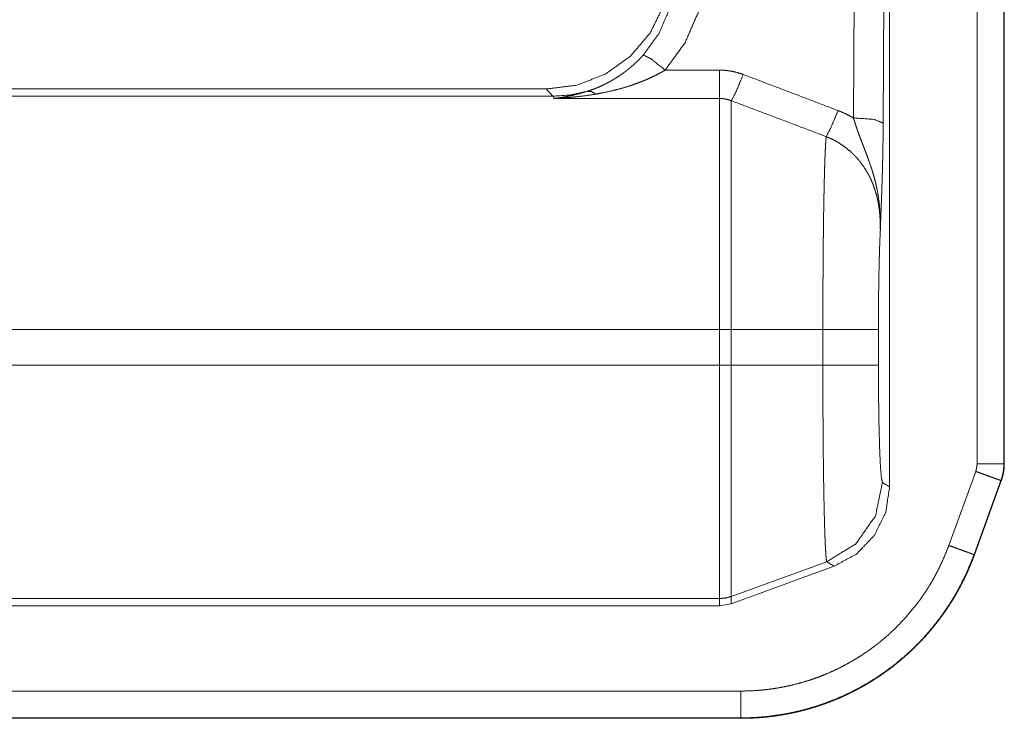
# Model space of a CAD drawing. Units: inches. Extents: x 68 to 120, y 5 to 129.
# Drawn here: x 119 to 120, y 13 to 14 of the extents above; entities that cross this region are included whole.
import ezdxf

# ---------------------------------------------------------------- set-up
doc = ezdxf.new("R2010")
doc.units = ezdxf.units.IN
doc.header["$MEASUREMENT"] = 0
doc.layers.add('Trimetric', color=7, linetype='Continuous')

msp = doc.modelspace()

# ---------------------------------------------------------------- linework, layer by layer
at = {"layer": 'Trimetric', "color": 12, "linetype": 'Continuous', "lineweight": 18}
for p, q in [((119.6299, 13.73735), (119.63513, 14.58864)), ((119.63633, 14.58955), (119.63633, 13.37117)), ((119.72427, 13.39449), (119.72427, 14.58769)), ((119.75127, 14.5877), (119.75127, 13.39449)), ((119.75169, 14.5877), (119.75169, 13.39449)), ((119.60506, 14.57844), (119.59991, 13.74256)), ((119.46516, 13.79062), (119.41063, 13.79062)), ((117.8157, 13.77161), (119.29108, 13.77161)), ((117.81934, 13.76434), (119.29775, 13.76434)), ((119.29108, 13.77161), (119.29775, 13.76434)), ((119.29775, 13.76434), (119.29881, 13.76205)), ((119.29881, 13.76205), (119.46516, 13.76205)), ((117.82313, 13.52948), (119.46516, 13.52948)), ((119.46516, 13.52948), (119.46516, 13.49374)), ((119.5692, 13.52948), (119.47713, 13.52948)), ((119.47713, 13.49374), (119.47713, 13.52948)), ((119.5692, 13.52948), (119.5692, 13.49374)), ((119.62507, 13.49374), (119.62507, 13.52948)), ((117.82313, 13.49374), (119.46516, 13.49374)), ((119.5692, 13.49374), (119.47713, 13.49374)), ((119.75169, 13.39449), (119.75127, 13.39449)), ((119.69588, 13.31227), (119.72293, 13.38681)), ((119.63633, 13.37117), (119.6291, 13.37577)), ((119.7483, 13.37757), (119.72125, 13.30306)), ((119.74867, 13.37743), (119.72164, 13.30292)), ((119.57322, 13.29594), (119.47713, 13.26099)), ((119.47713, 13.25372), (119.58044, 13.29135)), ((119.57322, 13.29594), (119.58044, 13.29135)), ((119.47713, 13.25372), (119.47713, 13.26099)), ((117.8157, 13.25161), (119.46516, 13.25161)), ((117.81934, 13.25888), (119.46516, 13.25888)), ((119.46516, 13.25888), (119.46516, 13.25161)), ((119.46516, 13.25161), (119.47713, 13.25372)), ((114.09097, 13.16576), (119.48679, 13.16576)), ((119.48679, 13.13836), (113.96, 13.13836)), ((119.48679, 13.13877), (114.07088, 13.13877)), ((119.48679, 13.13877), (119.48679, 13.13836))]:
    msp.add_line(p, q, dxfattribs=at)
for points, knots in [([(119.41554, 13.88565), (119.40909, 13.85551), (119.39546, 13.82788), (119.37548, 13.80442), (119.35038, 13.78657), (119.32167, 13.77541), (119.29108, 13.77161)], [0, 0, 0.166697, 0.333376, 0.500017, 0.666646, 0.83328, 1, 1]), ([(119.42064, 13.88008), (119.4155, 13.85307), (119.40464, 13.82788), (119.38858, 13.80571)], [0, 0, 0.334137, 0.667459, 1, 1]), ([(119.41063, 13.79062), (119.43056, 13.81805), (119.44407, 13.84924), (119.45051, 13.88267)], [0, 0, 0.332673, 0.665992, 1, 1]), ([(119.38858, 13.80571), (119.38541, 13.80233), (119.38218, 13.79912), (119.37888, 13.79606), (119.37552, 13.79315), (119.37383, 13.79175), (119.37211, 13.79038), (119.37125, 13.78971), (119.37038, 13.78905), (119.36951, 13.78839), (119.36864, 13.78775), (119.36513, 13.78528), (119.36162, 13.78296), (119.35452, 13.77877), (119.34733, 13.77512), (119.34369, 13.77349), (119.34002, 13.77198), (119.33629, 13.77059), (119.33253, 13.76932)], [0, 0, 0.068642, 0.136059, 0.202567, 0.268313, 0.30082, 0.333292, 0.349416, 0.36562, 0.381736, 0.397781, 0.4612, 0.523462, 0.645386, 0.764624, 0.823724, 0.882456, 0.941246, 1, 1]), ([(119.41063, 13.79062), (119.39617, 13.80213), (119.38858, 13.80571)], [0, 0, 0.687632, 1, 1]), ([(119.34088, 13.76645), (119.34989, 13.76814), (119.35882, 13.77016), (119.36767, 13.77253), (119.37646, 13.77527), (119.38084, 13.77679), (119.3852, 13.77842), (119.38737, 13.77927), (119.38953, 13.78015), (119.3917, 13.78106), (119.39383, 13.782), (119.3981, 13.78396), (119.40232, 13.78605), (119.40649, 13.78826), (119.41063, 13.79062)], [0, 0, 0.123518, 0.246911, 0.370396, 0.494434, 0.556838, 0.61956, 0.651039, 0.682493, 0.714091, 0.745513, 0.808843, 0.872238, 0.935818, 1, 1]), ([(119.4891, 13.78623), (119.48327, 13.78814), (119.47733, 13.78951), (119.4713, 13.79034), (119.46516, 13.79062)], [0, 0, 0.250872, 0.499858, 0.748563, 1, 1]), ([(119.4891, 13.78623), (119.48167, 13.76836), (119.47713, 13.75979)], [0, 0, 0.66612, 1, 1]), ([(119.58452, 13.74985), (119.53684, 13.76812), (119.4891, 13.78623)], [0, 0, 0.500017, 1, 1]), ([(119.29775, 13.76434), (119.31532, 13.7656), (119.33253, 13.76932)], [0, 0, 0.500004, 1, 1]), ([(119.33253, 13.76932), (119.32409, 13.76684), (119.31568, 13.76483), (119.31146, 13.76398), (119.30726, 13.76324), (119.30515, 13.76291), (119.30304, 13.7626), (119.30198, 13.76245), (119.30093, 13.76231), (119.29986, 13.76218), (119.2988, 13.76205)], [0, 0, 0.25452, 0.504856, 0.629386, 0.752997, 0.814809, 0.876508, 0.907321, 0.938109, 0.969253, 1, 1]), ([(119.2988, 13.76205), (119.30145, 13.76218), (119.30409, 13.76233), (119.30672, 13.76249), (119.30935, 13.76268), (119.31463, 13.7631), (119.31989, 13.76361), (119.33039, 13.76486), (119.34088, 13.76645)], [0, 0, 0.062523, 0.12507, 0.187337, 0.249632, 0.374633, 0.49949, 0.74951, 1, 1]), ([(119.34088, 13.76645), (119.33654, 13.76897), (119.33253, 13.76932)], [0, 0, 0.554636, 1, 1]), ([(119.46516, 13.76205), (119.46825, 13.76191), (119.47127, 13.76148), (119.47423, 13.76077), (119.47713, 13.75979)], [0, 0, 0.252277, 0.501443, 0.750672, 1, 1]), ([(119.46516, 13.76205), (119.46516, 13.72963), (119.46516, 13.6644), (119.46516, 13.57706), (119.46516, 13.52948)], [0, 0, 0.139399, 0.419877, 0.795447, 1, 1]), ([(119.47713, 13.75979), (119.52486, 13.7418), (119.57254, 13.72369)], [0, 0, 0.500047, 1, 1]), ([(119.47713, 13.52948), (119.47713, 13.57646), (119.47713, 13.66276), (119.47713, 13.72738), (119.47713, 13.75979)], [0, 0, 0.203968, 0.578707, 0.859272, 1, 1]), ([(119.58452, 13.74985), (119.57722, 13.73256), (119.57254, 13.72369)], [0, 0, 0.651956, 1, 1]), ([(119.59991, 13.74256), (119.5962, 13.74458), (119.59239, 13.74648), (119.59045, 13.74737), (119.58848, 13.74824), (119.58651, 13.74906), (119.58452, 13.74985)], [0, 0, 0.247966, 0.497826, 0.62322, 0.749184, 0.874281, 1, 1]), ([(119.59991, 13.74256), (119.62076, 13.74097), (119.6299, 13.73735)], [0, 0, 0.680132, 1, 1]), ([(119.59991, 13.74256), (119.6011, 13.73876), (119.60231, 13.73503), (119.60356, 13.73136), (119.60485, 13.72775), (119.60615, 13.72418), (119.60746, 13.72066), (119.60879, 13.71717), (119.61012, 13.71371), (119.61144, 13.71028), (119.61274, 13.70686), (119.61401, 13.70345), (119.61526, 13.70005), (119.61763, 13.69323), (119.61979, 13.68637), (119.62078, 13.68292), (119.62171, 13.67945), (119.62255, 13.67596), (119.62334, 13.67247), (119.62466, 13.66544), (119.62568, 13.65836), (119.62607, 13.6548), (119.6264, 13.65122), (119.62666, 13.64764), (119.62685, 13.64404), (119.62697, 13.64043), (119.62703, 13.63682), (119.62705, 13.63501), (119.62705, 13.6323), (119.62702, 13.63048), (119.62701, 13.62958)], [0, 0, 0.033993, 0.067483, 0.100552, 0.13331, 0.165727, 0.19787, 0.229766, 0.261389, 0.29279, 0.323996, 0.355059, 0.386018, 0.447653, 0.509072, 0.539764, 0.570428, 0.601036, 0.631625, 0.692699, 0.753788, 0.784366, 0.815013, 0.845725, 0.876491, 0.907292, 0.938144, 0.953592, 0.976788, 0.992272, 1, 1]), ([(119.62701, 13.62958), (119.62706, 13.63115), (119.62711, 13.63271), (119.62722, 13.6358), (119.62732, 13.63885), (119.62744, 13.64186), (119.62766, 13.6478), (119.6281, 13.65955), (119.62832, 13.66547), (119.62853, 13.67151), (119.62865, 13.67459), (119.62875, 13.67771), (119.62895, 13.68412), (119.62914, 13.69079), (119.62931, 13.69777), (119.62951, 13.707), (119.62959, 13.71084), (119.62961, 13.71278), (119.62974, 13.7207), (119.62983, 13.72888), (119.6299, 13.73735)], [0, 0, 0.014598, 0.029098, 0.057774, 0.086058, 0.114007, 0.169138, 0.27814, 0.333128, 0.389182, 0.417735, 0.44672, 0.506195, 0.568085, 0.632821, 0.718449, 0.754068, 0.772079, 0.845576, 0.921468, 1, 1]), ([(119.57254, 13.72369), (119.57237, 13.72189), (119.5722, 13.71974), (119.57203, 13.71722), (119.57186, 13.71434), (119.5717, 13.71112), (119.57154, 13.70757), (119.57138, 13.7037), (119.57123, 13.69953), (119.57107, 13.69504), (119.57093, 13.69024), (119.57085, 13.68772), (119.57078, 13.68512), (119.57075, 13.68379), (119.57072, 13.68244), (119.57064, 13.67968), (119.57038, 13.66802), (119.57026, 13.66183), (119.57003, 13.64876), (119.56992, 13.64187), (119.56989, 13.63834), (119.56981, 13.63292), (119.56976, 13.62924), (119.56974, 13.62738), (119.56965, 13.61986), (119.56957, 13.61221), (119.56951, 13.60443), (119.56938, 13.58848), (119.56934, 13.58031), (119.56929, 13.57201), (119.56927, 13.56781), (119.56923, 13.55511), (119.56921, 13.54661), (119.5692, 13.53806), (119.5692, 13.52948)], [0, 0, 0.009307, 0.020442, 0.033424, 0.04827, 0.064907, 0.083188, 0.103086, 0.124599, 0.147719, 0.172454, 0.185429, 0.198813, 0.205661, 0.212616, 0.226823, 0.286858, 0.318708, 0.386016, 0.42148, 0.43967, 0.467529, 0.486487, 0.496063, 0.534776, 0.574168, 0.614225, 0.696332, 0.738382, 0.781107, 0.802726, 0.868067, 0.911859, 0.955835, 1, 1]), ([(119.57254, 13.72369), (119.57429, 13.72299), (119.57602, 13.72224), (119.57772, 13.72146), (119.57942, 13.72064), (119.5827, 13.71889), (119.58589, 13.71701), (119.59194, 13.71283), (119.59761, 13.70811), (119.59895, 13.70685), (119.60028, 13.70555), (119.60158, 13.70422), (119.60284, 13.70287), (119.60526, 13.70011), (119.60754, 13.69725), (119.61171, 13.6913), (119.61535, 13.68503), (119.61619, 13.68342), (119.61698, 13.68178), (119.61775, 13.68013), (119.61849, 13.67846), (119.61985, 13.6751), (119.62108, 13.67171), (119.62315, 13.66485), (119.62473, 13.65789), (119.62535, 13.65438), (119.62588, 13.65085), (119.6261, 13.64908), (119.62628, 13.6473), (119.62645, 13.64553), (119.6266, 13.64375), (119.62696, 13.63666), (119.62701, 13.62958)], [0, 0, 0.016194, 0.03242, 0.048577, 0.064765, 0.09676, 0.128654, 0.19197, 0.255403, 0.271247, 0.287224, 0.303221, 0.319136, 0.350781, 0.382205, 0.444721, 0.507123, 0.522772, 0.538408, 0.5541, 0.569814, 0.600997, 0.632055, 0.693724, 0.755106, 0.785808, 0.816539, 0.831925, 0.84728, 0.862617, 0.877944, 0.93904, 1, 1]), ([(119.62507, 13.52948), (119.6252, 13.55904), (119.62559, 13.58671), (119.6262, 13.61074), (119.62701, 13.62958)], [0, 0, 0.295212, 0.571615, 0.811632, 1, 1]), ([(119.62507, 13.52948), (119.59772, 13.52948), (119.5692, 13.52948)], [0, 0, 0.489396, 1, 1]), ([(119.46516, 13.49374), (119.46516, 13.40571), (119.46516, 13.33049), (119.46516, 13.30124), (119.46516, 13.26476), (119.46516, 13.25888)], [0, 0, 0.374837, 0.695082, 0.819652, 0.974965, 1, 1]), ([(119.47713, 13.26099), (119.47713, 13.26682), (119.47713, 13.30297), (119.47713, 13.3669), (119.47713, 13.4065), (119.47713, 13.49374)], [0, 0, 0.025035, 0.180346, 0.455028, 0.625164, 1, 1]), ([(119.5692, 13.49374), (119.5692, 13.48415), (119.56921, 13.47464), (119.56923, 13.4652), (119.56931, 13.44656), (119.56939, 13.43279), (119.56947, 13.42372), (119.5695, 13.41926), (119.56957, 13.41052), (119.56966, 13.402), (119.56987, 13.38561), (119.56998, 13.37775), (119.57024, 13.36278), (119.57037, 13.35579), (119.57051, 13.34914), (119.57081, 13.33686), (119.57106, 13.32855), (119.57115, 13.32595), (119.57123, 13.32345), (119.57132, 13.32107), (119.5715, 13.31661), (119.57167, 13.31258), (119.57185, 13.30898), (119.57205, 13.30579), (119.57223, 13.30303), (119.57242, 13.3007), (119.57262, 13.29882), (119.57283, 13.2974), (119.57302, 13.29644), (119.57322, 13.29594)], [0, 0, 0.048451, 0.096503, 0.144169, 0.238338, 0.30794, 0.353753, 0.376273, 0.420458, 0.463521, 0.546298, 0.586007, 0.661668, 0.697009, 0.730617, 0.792679, 0.834681, 0.847805, 0.860426, 0.872498, 0.89502, 0.915394, 0.933644, 0.949775, 0.963756, 0.975577, 0.98513, 0.992374, 0.997312, 1, 1]), ([(119.62507, 13.49374), (119.59772, 13.49374), (119.5692, 13.49374)], [0, 0, 0.489396, 1, 1]), ([(119.6291, 13.37577), (119.62805, 13.38035), (119.62707, 13.39243), (119.62624, 13.41123), (119.6256, 13.4355), (119.62521, 13.46362), (119.62507, 13.49374)], [0, 0, 0.039743, 0.142382, 0.301637, 0.507063, 0.745101, 1, 1]), ([(119.72288, 13.38682), (119.72348, 13.38869), (119.72391, 13.39059), (119.72418, 13.39252), (119.72427, 13.39449)], [0, 0, 0.250929, 0.499878, 0.749007, 1, 1]), ([(119.75127, 13.39449), (119.75107, 13.39018), (119.7505, 13.38592), (119.75008, 13.38381), (119.74956, 13.38172), (119.74895, 13.37964), (119.74826, 13.37759)], [0, 0, 0.250159, 0.499126, 0.623729, 0.748908, 0.874471, 1, 1]), ([(119.75168, 13.39449), (119.75149, 13.39014), (119.75093, 13.38583), (119.74999, 13.38158), (119.74867, 13.37743)], [0, 0, 0.250002, 0.499914, 0.749834, 1, 1]), ([(119.72288, 13.38682), (119.72778, 13.38504), (119.73017, 13.38417), (119.73472, 13.38251), (119.73883, 13.38102), (119.74233, 13.37974), (119.74383, 13.3792), (119.74512, 13.37873), (119.74706, 13.37802), (119.74769, 13.37779), (119.74809, 13.37765), (119.74826, 13.37759)], [0, 0, 0.192929, 0.287319, 0.466429, 0.628537, 0.766589, 0.825544, 0.876343, 0.952804, 0.977478, 0.993357, 1, 1]), ([(119.6291, 13.37577), (119.62214, 13.34214), (119.60244, 13.314), (119.57322, 13.29594)], [0, 0, 0.333323, 0.66669, 1, 1]), ([(119.58045, 13.29135), (119.6031, 13.30378), (119.62098, 13.32245), (119.6324, 13.34563), (119.63633, 13.37117)], [0, 0, 0.25001, 0.500053, 0.749993, 1, 1]), ([(119.74826, 13.37759), (119.74844, 13.37752), (119.74864, 13.37745)], [0, 0, 0.484843, 1, 1]), ([(119.48679, 13.16576), (119.49533, 13.16593), (119.50382, 13.16642), (119.51226, 13.16723), (119.52064, 13.16836), (119.52896, 13.16981), (119.53723, 13.17157), (119.54546, 13.17364), (119.55362, 13.17604), (119.55565, 13.17669), (119.55769, 13.17736), (119.5597, 13.17805), (119.56173, 13.17876), (119.56575, 13.18023), (119.56972, 13.18178), (119.57753, 13.1851), (119.5852, 13.1887), (119.5927, 13.19259), (119.60005, 13.19675), (119.60726, 13.2012), (119.61429, 13.20592), (119.61775, 13.20839), (119.62117, 13.21093), (119.62287, 13.21223), (119.62456, 13.21354), (119.62623, 13.21488), (119.62789, 13.21623), (119.63439, 13.22176), (119.64063, 13.22751), (119.6524, 13.23966), (119.66319, 13.25267), (119.66822, 13.2595), (119.67301, 13.26654), (119.67532, 13.27014), (119.67755, 13.27379), (119.67972, 13.27748), (119.68181, 13.2812), (119.68944, 13.29645), (119.69588, 13.31227)], [0, 0, 0.03142, 0.062695, 0.09387, 0.124989, 0.156047, 0.187135, 0.218348, 0.249639, 0.257482, 0.265348, 0.273192, 0.281106, 0.296823, 0.312501, 0.343715, 0.374878, 0.405943, 0.437034, 0.468156, 0.499313, 0.514956, 0.530638, 0.538482, 0.546365, 0.554214, 0.562099, 0.593483, 0.624685, 0.686905, 0.749082, 0.780259, 0.811584, 0.827315, 0.843062, 0.858776, 0.874485, 0.937183, 1, 1]), ([(119.69588, 13.31227), (119.70077, 13.31049), (119.70317, 13.30962), (119.70548, 13.30878), (119.70772, 13.30797), (119.70985, 13.3072), (119.71366, 13.30581), (119.71534, 13.30521), (119.71683, 13.30467), (119.7192, 13.3038), (119.72005, 13.30349), (119.72069, 13.30326), (119.7211, 13.30312), (119.72125, 13.30306)], [0, 0, 0.192927, 0.287309, 0.378663, 0.466875, 0.550503, 0.700884, 0.76703, 0.825543, 0.918926, 0.952798, 0.977923, 0.993808, 1, 1]), ([(119.72125, 13.30306), (119.71403, 13.28532), (119.70548, 13.26822), (119.70314, 13.26405), (119.70072, 13.25991), (119.69821, 13.25582), (119.69561, 13.25178), (119.69025, 13.24388), (119.6846, 13.23623), (119.67867, 13.22881), (119.67249, 13.22164), (119.66603, 13.2147), (119.6593, 13.20801), (119.65229, 13.20156), (119.64502, 13.19536), (119.64315, 13.19384), (119.64128, 13.19235), (119.63939, 13.19087), (119.63749, 13.18942), (119.63365, 13.18657), (119.62977, 13.1838), (119.62188, 13.1785), (119.6138, 13.17352), (119.60556, 13.16885), (119.59714, 13.16449), (119.58854, 13.16045), (119.57978, 13.15673), (119.57532, 13.15499), (119.57082, 13.15334), (119.56856, 13.15254), (119.56629, 13.15177), (119.56401, 13.15102), (119.56173, 13.15029), (119.55258, 13.1476), (119.54336, 13.14527), (119.53408, 13.1433), (119.52474, 13.14168), (119.51534, 13.14042), (119.50589, 13.1395), (119.49637, 13.13895), (119.48679, 13.13877)], [0, 0, 0.062832, 0.125508, 0.141207, 0.156918, 0.172669, 0.188411, 0.219721, 0.250925, 0.282051, 0.313119, 0.344197, 0.375329, 0.406557, 0.437924, 0.44579, 0.453655, 0.461513, 0.469363, 0.485047, 0.500682, 0.531854, 0.562971, 0.59404, 0.625144, 0.656287, 0.687507, 0.703224, 0.718925, 0.726801, 0.734654, 0.742522, 0.750368, 0.781654, 0.812837, 0.843964, 0.875039, 0.90615, 0.937296, 0.968565, 1, 1]), ([(119.72164, 13.30292), (119.72136, 13.30216), (119.72081, 13.30065), (119.72052, 13.29989), (119.71995, 13.29839), (119.71965, 13.29764), (119.71936, 13.29689), (119.71877, 13.29539), (119.71817, 13.2939), (119.71787, 13.29315), (119.71724, 13.29167), (119.71662, 13.29018), (119.7163, 13.28945), (119.71598, 13.28871), (119.71567, 13.28797), (119.71534, 13.28723), (119.71469, 13.28577), (119.71435, 13.28503), (119.71403, 13.2843), (119.71369, 13.28357), (119.71301, 13.28211), (119.71267, 13.28139), (119.71232, 13.28066), (119.71198, 13.27994), (119.71163, 13.27922), (119.71093, 13.27777), (119.71056, 13.27706), (119.71021, 13.27634), (119.70948, 13.2749), (119.70875, 13.27348), (119.70839, 13.27277), (119.70801, 13.27206), (119.70765, 13.27135), (119.70727, 13.27064), (119.70651, 13.26923), (119.70612, 13.26852), (119.70575, 13.26782), (119.70496, 13.26642), (119.70418, 13.26502), (119.70379, 13.26433), (119.70339, 13.26363), (119.70258, 13.26225), (119.70218, 13.26156), (119.70137, 13.26018), (119.70095, 13.2595), (119.70055, 13.25881), (119.69972, 13.25745), (119.6993, 13.25677), (119.69887, 13.25609), (119.69845, 13.25541), (119.69759, 13.25406), (119.69716, 13.25339), (119.69673, 13.25272), (119.6963, 13.25205), (119.69586, 13.25138), (119.69543, 13.25071), (119.69455, 13.24938), (119.6941, 13.24872), (119.69365, 13.24806), (119.69321, 13.2474), (119.69275, 13.24674), (119.69231, 13.24608), (119.6914, 13.24478), (119.69094, 13.24412), (119.69047, 13.24347), (119.69002, 13.24283), (119.68908, 13.24153), (119.68861, 13.24089), (119.68767, 13.23961), (119.68719, 13.23897), (119.68672, 13.23833), (119.68576, 13.23706), (119.68479, 13.23579), (119.68431, 13.23517), (119.68382, 13.23454), (119.68334, 13.23391), (119.68284, 13.23329), (119.68235, 13.23266), (119.68185, 13.23204), (119.68136, 13.23142), (119.68085, 13.23081), (119.68035, 13.23019), (119.67985, 13.22957), (119.67934, 13.22896), (119.67883, 13.22835), (119.67832, 13.22774), (119.67782, 13.22713), (119.67731, 13.22653), (119.67679, 13.22592), (119.67628, 13.22532), (119.67576, 13.22472), (119.67524, 13.22412), (119.67472, 13.22352), (119.6742, 13.22293), (119.67366, 13.22233), (119.67314, 13.22174), (119.67207, 13.22056), (119.67155, 13.21998), (119.67101, 13.21939), (119.66994, 13.21823), (119.6694, 13.21765), (119.66886, 13.21707), (119.66831, 13.21649), (119.66776, 13.21592), (119.66722, 13.21535), (119.66667, 13.21478), (119.66612, 13.21421), (119.66558, 13.21364), (119.66502, 13.21307), (119.66447, 13.21251), (119.66391, 13.21195), (119.66279, 13.21083), (119.66223, 13.21028), (119.66166, 13.20972), (119.6611, 13.20917), (119.66052, 13.20862), (119.65996, 13.20807), (119.65939, 13.20752), (119.65825, 13.20644), (119.65767, 13.2059), (119.65709, 13.20536), (119.65651, 13.20482), (119.65593, 13.20428), (119.65535, 13.20375), (119.65477, 13.20322), (119.65418, 13.20269), (119.6536, 13.20216), (119.65301, 13.20164), (119.65242, 13.20111), (119.65183, 13.20059), (119.65124, 13.20007), (119.65064, 13.19955), (119.65004, 13.19904), (119.64944, 13.19852), (119.64884, 13.19801), (119.64825, 13.1975), (119.64765, 13.19699), (119.64705, 13.19649), (119.64644, 13.19598), (119.64584, 13.19548), (119.64522, 13.19498), (119.64461, 13.19448), (119.644, 13.19399), (119.64339, 13.19349), (119.64278, 13.193), (119.64216, 13.19251), (119.64154, 13.19202), (119.64093, 13.19154), (119.6403, 13.19105), (119.63968, 13.19057), (119.63907, 13.19009), (119.63844, 13.18961), (119.63782, 13.18914), (119.63719, 13.18866), (119.63655, 13.18819), (119.63593, 13.18772), (119.63529, 13.18725), (119.63466, 13.18679), (119.63403, 13.18632), (119.63339, 13.18586), (119.63276, 13.1854), (119.63213, 13.18495), (119.63149, 13.18449), (119.63084, 13.18404), (119.6302, 13.18359), (119.62908, 13.18281), (119.62796, 13.18203), (119.62683, 13.18126), (119.62569, 13.1805), (119.62455, 13.17974), (119.6234, 13.17899), (119.62224, 13.17824), (119.62108, 13.1775), (119.61992, 13.17676), (119.61875, 13.17603), (119.61758, 13.1753), (119.61641, 13.17459), (119.61522, 13.17387), (119.61404, 13.17316), (119.61284, 13.17246), (119.61164, 13.17177), (119.60923, 13.17039), (119.6068, 13.16904), (119.60558, 13.16838), (119.60434, 13.16772), (119.6031, 13.16706), (119.60186, 13.16642), (119.60063, 13.16578), (119.59938, 13.16514), (119.59811, 13.16451), (119.59686, 13.16389), (119.5956, 13.16328), (119.59306, 13.16207), (119.59179, 13.16147), (119.5905, 13.16088), (119.58921, 13.1603), (119.58792, 13.15972), (119.58663, 13.15915), (119.58533, 13.15859), (119.58271, 13.15749), (119.5814, 13.15695), (119.58008, 13.15641), (119.57875, 13.15588), (119.57742, 13.15536), (119.5761, 13.15485), (119.57476, 13.15434), (119.57341, 13.15384), (119.57207, 13.15335), (119.57073, 13.15287), (119.56938, 13.15239), (119.56802, 13.15192), (119.56666, 13.15146), (119.56529, 13.151), (119.56392, 13.15055), (119.56255, 13.15011), (119.56117, 13.14968), (119.55979, 13.14925), (119.55841, 13.14883), (119.55702, 13.14842), (119.55563, 13.14802), (119.55423, 13.14762), (119.55284, 13.14724), (119.55144, 13.14686), (119.55003, 13.14648), (119.54862, 13.14612), (119.5472, 13.14576), (119.54578, 13.14542), (119.54436, 13.14508), (119.54295, 13.14474), (119.54151, 13.14442), (119.54008, 13.1441), (119.53865, 13.14379), (119.53722, 13.14349), (119.53577, 13.1432), (119.53433, 13.14292), (119.53288, 13.14264), (119.53144, 13.14237), (119.52998, 13.14212), (119.52853, 13.14186), (119.52707, 13.14162), (119.52561, 13.14139), (119.52414, 13.14116), (119.52269, 13.14095), (119.52121, 13.14074), (119.51974, 13.14054), (119.51826, 13.14035), (119.51679, 13.14016), (119.5153, 13.13999), (119.51383, 13.13982), (119.51235, 13.13967), (119.51085, 13.13952), (119.50936, 13.13938), (119.50787, 13.13925), (119.50638, 13.13913), (119.50489, 13.13901), (119.50339, 13.13891), (119.50189, 13.13881), (119.50038, 13.13873), (119.49888, 13.13865), (119.49737, 13.13858), (119.49586, 13.13852), (119.49435, 13.13847), (119.49284, 13.13843), (119.49133, 13.1384), (119.48982, 13.13838), (119.4883, 13.13836), (119.48679, 13.13836)], [0, 0, 0.002652, 0.007916, 0.010558, 0.015831, 0.018479, 0.021108, 0.026388, 0.031653, 0.034281, 0.039561, 0.044826, 0.047453, 0.050096, 0.052715, 0.055352, 0.060609, 0.063251, 0.065873, 0.068507, 0.073766, 0.076388, 0.079029, 0.081644, 0.084277, 0.089529, 0.092167, 0.094786, 0.100048, 0.105293, 0.10791, 0.110544, 0.113154, 0.115781, 0.121023, 0.123656, 0.126269, 0.131519, 0.136756, 0.139366, 0.141997, 0.147243, 0.14986, 0.155084, 0.157711, 0.160313, 0.165548, 0.16816, 0.170789, 0.173395, 0.178634, 0.181248, 0.183858, 0.186463, 0.189089, 0.191687, 0.196915, 0.199526, 0.202154, 0.204754, 0.207375, 0.209968, 0.215187, 0.217791, 0.220415, 0.22301, 0.228239, 0.230846, 0.236049, 0.238669, 0.241261, 0.24648, 0.251683, 0.254277, 0.256896, 0.259481, 0.262091, 0.264694, 0.267294, 0.269889, 0.272509, 0.275096, 0.277705, 0.280311, 0.282912, 0.285509, 0.288103, 0.29069, 0.293302, 0.295881, 0.298486, 0.301084, 0.303679, 0.30627, 0.308882, 0.311465, 0.316673, 0.319241, 0.321863, 0.327036, 0.329615, 0.33222, 0.33482, 0.337417, 0.340008, 0.342595, 0.345179, 0.347758, 0.350364, 0.352934, 0.35553, 0.360709, 0.363292, 0.365901, 0.368475, 0.371077, 0.373641, 0.376234, 0.381407, 0.383985, 0.386593, 0.389162, 0.391761, 0.394323, 0.396912, 0.399499, 0.402079, 0.404657, 0.40723, 0.40983, 0.412393, 0.414987, 0.417575, 0.420158, 0.422737, 0.425313, 0.427884, 0.430451, 0.433048, 0.435605, 0.438193, 0.440776, 0.443356, 0.445931, 0.448502, 0.451069, 0.453665, 0.456224, 0.458812, 0.461395, 0.463942, 0.466517, 0.46909, 0.471658, 0.474257, 0.476816, 0.479406, 0.481958, 0.48454, 0.487118, 0.489658, 0.492228, 0.494795, 0.497392, 0.49995, 0.504418, 0.508875, 0.513359, 0.517832, 0.522331, 0.526819, 0.531335, 0.535839, 0.540334, 0.544855, 0.549367, 0.553867, 0.558397, 0.562915, 0.567459, 0.571995, 0.581073, 0.590188, 0.594749, 0.599338, 0.60392, 0.608488, 0.61305, 0.617638, 0.622258, 0.626827, 0.631428, 0.640637, 0.645247, 0.649888, 0.654518, 0.659141, 0.663753, 0.668397, 0.677695, 0.682351, 0.687, 0.691678, 0.696349, 0.70101, 0.705703, 0.710389, 0.715066, 0.719735, 0.724436, 0.729129, 0.733855, 0.738573, 0.743284, 0.747986, 0.752723, 0.757451, 0.762173, 0.766927, 0.771676, 0.776417, 0.781152, 0.78592, 0.790683, 0.795438, 0.800229, 0.805013, 0.809792, 0.814564, 0.819372, 0.824174, 0.828971, 0.833762, 0.838589, 0.843411, 0.848228, 0.853041, 0.857889, 0.862692, 0.867532, 0.872367, 0.877241, 0.882068, 0.886933, 0.891794, 0.896694, 0.901548, 0.906441, 0.911288, 0.916175, 0.921101, 0.925982, 0.930903, 0.935779, 0.940695, 0.945609, 0.950521, 0.955474, 0.960383, 0.965333, 0.970282, 0.975229, 0.980176, 0.985122, 0.990067, 0.995055, 1, 1]), ([(119.72164, 13.30292), (119.72145, 13.30299), (119.72125, 13.30306)], [0, 0, 0.499671, 1, 1]), ([(119.47713, 13.26099), (119.47124, 13.25941), (119.46516, 13.25888)], [0, 0, 0.499565, 1, 1])]:
    msp.add_open_spline(points, degree=1, knots=knots, dxfattribs=at)
for points in [[(119.46516, 13.79062), (119.46516, 13.76205)], [(119.47713, 13.52948), (119.46516, 13.52948)], [(119.47713, 13.49374), (119.46516, 13.49374)], [(119.72427, 13.39449), (119.75127, 13.39449)], [(119.48679, 13.16576), (119.48679, 13.13877)]]:
    msp.add_open_spline(points, degree=1, dxfattribs=at)

doc.saveas('drawing.dxf')
